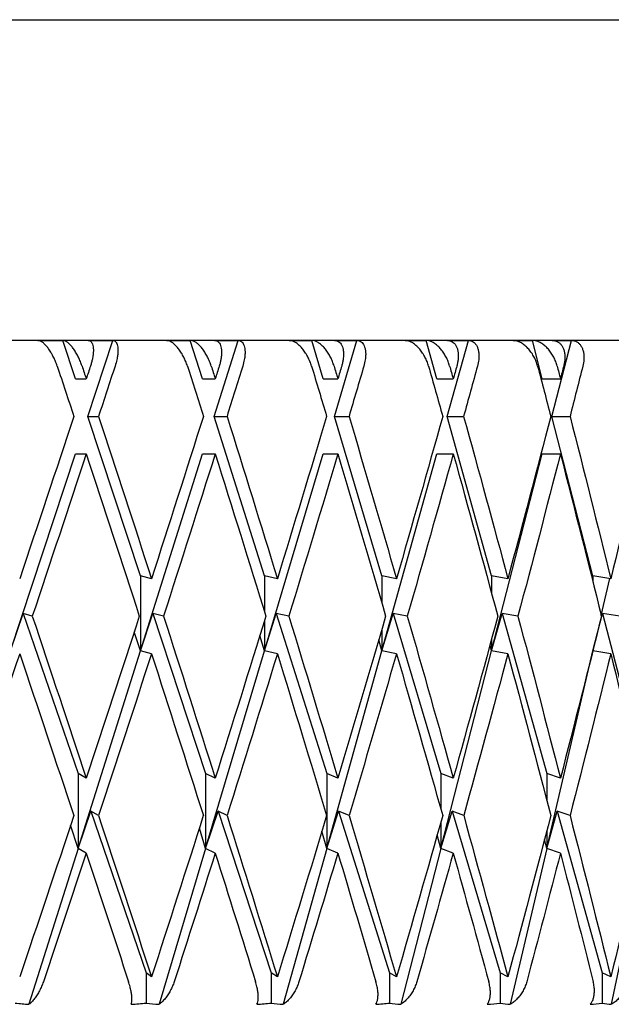
# Model space of a CAD drawing. Units: millimetres. Extents: x -4846 to 75660, y 2499 to 24669.
# Drawn here: x 33617 to 33622, y 17875 to 17883 of the extents above; entities that cross this region are included whole.
import ezdxf

# ---------------------------------------------------------------- set-up
doc = ezdxf.new("R2010")
doc.units = ezdxf.units.MM
doc.layers.add('KORPINEN-block', color=6, linetype='Continuous')
doc.layers.add('KORPINEN-dimension', color=9, linetype='Continuous')

# ---------------------------------------------------------------- blocks, each defined once
blk = doc.blocks.new('KOR-20106RO-GO_FRONT_L')
at = {"layer": 'KORPINEN-block', "color": 8, "linetype": 'Continuous', "lineweight": 30}
for p, q in [((45.7579, 730.4986), (70.7579, 730.4986)), ((71.0579, 727.9986), (45.6314, 727.9986)), ((63.3756, 727.9986), (63.5685, 727.9986)), ((63.6674, 727.6986), (63.5685, 727.9986)), ((63.7639, 727.4062), (63.9593, 727.9986)), ((63.7664, 727.9986), (63.9593, 727.9986)), ((64.3791, 727.9986), (64.5634, 727.9986)), ((64.6579, 727.6986), (64.5634, 727.9986)), ((64.7501, 727.4062), (64.9368, 727.9986)), ((64.7525, 727.9986), (64.9368, 727.9986)), ((65.3359, 727.9986), (65.5103, 727.9986)), ((65.5997, 727.6986), (65.5103, 727.9986)), ((65.6869, 727.4062), (65.8635, 727.9986)), ((65.6892, 727.9986), (65.8635, 727.9986)), ((66.2389, 727.9986), (66.402, 727.9986)), ((66.4856, 727.6986), (66.402, 727.9986)), ((66.5671, 727.4062), (66.7323, 727.9986)), ((66.5693, 727.9986), (66.7323, 727.9986)), ((67.0812, 727.9986), (67.2317, 727.9986)), ((67.3089, 727.6986), (67.2317, 727.9986)), ((67.3841, 727.4062), (67.5366, 727.9986)), ((67.3861, 727.9986), (67.5366, 727.9986)), ((63.6674, 727.6986), (63.752, 727.6986)), ((64.6579, 727.6986), (64.7579, 727.6986)), ((65.5997, 727.6986), (65.7144, 727.6986)), ((66.4856, 727.6986), (66.6142, 727.6986)), ((67.3089, 727.6986), (67.4503, 727.6986)), ((64.1739, 726.1632), (63.7639, 727.4062)), ((63.7639, 727.4062), (63.8482, 727.4062)), ((65.1419, 726.1632), (64.7501, 727.4062)), ((64.7501, 727.4062), (64.8499, 727.4062)), ((66.0575, 726.1632), (65.6869, 727.4062)), ((65.6869, 727.4062), (65.8013, 727.4062)), ((66.9137, 726.1632), (66.5671, 727.4062)), ((66.5671, 727.4062), (66.6954, 727.4062)), ((67.7041, 726.1632), (67.3841, 727.4062)), ((67.3841, 727.4062), (67.5253, 727.4062)), ((63.1609, 725.5784), (63.6674, 727.1139)), ((63.6674, 727.1139), (63.752, 727.1139)), ((64.1739, 725.5784), (64.6579, 727.1139)), ((64.6579, 727.1139), (64.7579, 727.1139)), ((65.1419, 725.5784), (65.5997, 727.1139)), ((65.5997, 727.1139), (65.7144, 727.1139)), ((66.0575, 725.5784), (66.4856, 727.1139)), ((66.4856, 727.1139), (66.6142, 727.1139)), ((66.9137, 725.5784), (67.3089, 727.1139)), ((67.3089, 727.1139), (67.4503, 727.1139)), ((64.1739, 726.1632), (64.1739, 725.5784)), ((64.2607, 726.1407), (64.1739, 726.1632)), ((65.1419, 726.1632), (65.1419, 725.8834)), ((65.2428, 726.1407), (65.1419, 726.1632)), ((66.0575, 726.1632), (66.0575, 725.9499)), ((66.1718, 726.1407), (66.0575, 726.1632)), ((66.9137, 726.1632), (66.9137, 726.0256)), ((67.0406, 726.1407), (66.9137, 726.1632)), ((67.7041, 726.1632), (67.7041, 726.1139)), ((67.8425, 726.1407), (67.7041, 726.1632)), ((67.7687, 725.8546), (67.8359, 726.1418)), ((63.1609, 725.5784), (63.2611, 725.8702)), ((63.3311, 725.8483), (63.2611, 725.8702)), ((63.2611, 725.8702), (63.6881, 724.6219)), ((64.1739, 725.5784), (64.2706, 725.8702)), ((64.3549, 725.8483), (64.2706, 725.8702)), ((64.2706, 725.8702), (64.6824, 724.6219)), ((65.1419, 725.5784), (65.2343, 725.8702)), ((65.3324, 725.8483), (65.2343, 725.8702)), ((65.2343, 725.8702), (65.6278, 724.6219)), ((66.0575, 725.5784), (66.1448, 725.8702)), ((66.2561, 725.8483), (66.1448, 725.8702)), ((66.1448, 725.8702), (66.517, 724.6219)), ((66.9137, 725.5784), (66.9954, 725.8702)), ((67.1188, 725.8483), (66.9954, 725.8702)), ((66.9954, 725.8702), (67.3435, 724.6219)), ((67.7041, 725.5784), (67.7795, 725.8702)), ((67.9142, 725.8483), (67.7795, 725.8702)), ((67.7795, 725.8702), (68.1008, 724.6219)), ((65.1419, 725.8133), (65.1419, 725.5784)), ((64.1739, 725.5784), (64.1267, 725.7276)), ((65.1419, 725.5784), (65.1062, 725.6978)), ((66.0575, 725.7469), (66.0575, 725.5784)), ((66.0575, 725.5784), (66.0334, 725.6644)), ((66.9137, 725.5784), (66.9014, 725.626)), ((66.9137, 725.6713), (66.9137, 725.5784)), ((67.7041, 725.5784), (67.7207, 725.6496)), ((63.6881, 724.0371), (64.1739, 725.5784)), ((64.2607, 725.5559), (64.1739, 725.5784)), ((64.6824, 724.0371), (65.1419, 725.5784)), ((65.2428, 725.5559), (65.1419, 725.5784)), ((65.6278, 724.0371), (66.0575, 725.5784)), ((66.1718, 725.5559), (66.0575, 725.5784)), ((66.517, 724.0371), (66.9137, 725.5784)), ((67.0406, 725.5559), (66.9137, 725.5784)), ((67.3435, 724.0371), (67.7041, 725.5784)), ((67.7041, 725.5784), (67.7035, 725.5808)), ((67.7041, 725.583), (67.7041, 725.5784)), ((67.8425, 725.5559), (67.7041, 725.5784)), ((63.752, 724.5857), (63.6881, 724.6219)), ((63.6881, 724.6219), (63.6881, 724.0371)), ((64.7579, 724.5857), (64.6824, 724.6219)), ((64.6824, 724.6219), (64.6824, 724.0371)), ((65.7144, 724.5857), (65.6278, 724.6219)), ((65.6278, 724.6219), (65.6278, 724.0371)), ((66.6142, 724.5857), (66.517, 724.6219)), ((66.517, 724.6219), (66.517, 724.3467)), ((67.4503, 724.5857), (67.3435, 724.6219)), ((67.3435, 724.6219), (67.3435, 724.4123)), ((63.6881, 724.0371), (63.7889, 724.3272)), ((63.8486, 724.2934), (63.7889, 724.3272)), ((63.7889, 724.3272), (64.2193, 723.0687)), ((64.6824, 724.0371), (64.7796, 724.3272)), ((64.8502, 724.2934), (64.7796, 724.3272)), ((64.7796, 724.3272), (65.1947, 723.0687)), ((65.6278, 724.0371), (65.7206, 724.3272)), ((65.8017, 724.2934), (65.7206, 724.3272)), ((65.7206, 724.3272), (66.1173, 723.0687)), ((66.517, 724.0371), (66.6049, 724.3272)), ((66.6957, 724.2934), (66.6049, 724.3272)), ((66.6049, 724.3272), (66.9801, 723.0687)), ((67.3435, 724.0371), (67.4256, 724.3272)), ((67.5255, 724.2934), (67.4256, 724.3272)), ((67.4256, 724.3272), (67.7765, 723.0687)), ((66.517, 724.2402), (66.517, 724.0371)), ((63.6881, 724.0371), (63.63, 724.2185)), ((64.6824, 724.0371), (64.6342, 724.1961)), ((65.6278, 724.0371), (65.5898, 724.1712)), ((67.3435, 724.1747), (67.3435, 724.0371)), ((66.517, 724.0371), (66.4895, 724.1426)), ((67.3435, 724.0371), (67.3263, 724.1092)), ((63.6881, 724.0371), (63.3053, 722.8226)), ((63.752, 724.0009), (63.6881, 724.0371)), ((64.6824, 724.0371), (64.3203, 722.8226)), ((64.7579, 724.0009), (64.6824, 724.0371)), ((65.6278, 724.0371), (65.2891, 722.8226)), ((65.7144, 724.0009), (65.6278, 724.0371)), ((66.517, 724.0371), (66.2045, 722.8226)), ((66.6142, 724.0009), (66.517, 724.0371)), ((67.3435, 724.0371), (67.0593, 722.8226)), ((67.4503, 724.0009), (67.3435, 724.0371)), ((68.1008, 724.0371), (67.8472, 722.8226)), ((64.2607, 723.0366), (64.2193, 723.0687)), ((64.2193, 723.0687), (64.2193, 722.8319)), ((65.2428, 723.0366), (65.1947, 723.0687)), ((65.1947, 723.0687), (65.1947, 722.8319)), ((66.1718, 723.0366), (66.1173, 723.0687)), ((66.1173, 723.0687), (66.1173, 722.8319)), ((67.0406, 723.0366), (66.9801, 723.0687)), ((66.9801, 723.0687), (66.9801, 722.8319)), ((67.8425, 723.0366), (67.7765, 723.0687)), ((67.7765, 723.0687), (67.7765, 722.8319))]:
    blk.add_line(p, q, dxfattribs=at)
for centre, radius, start, end in [((63.634, 727.2163), 4.406, 264.32749, 265.72088), ((63.7476, 727.9839), 5.1735, 273.94403, 275.23092), ((64.6316, 726.7575), 3.9472, 264.0051, 265.47692), ((64.7396, 727.6263), 4.8159, 274.08887, 275.42252), ((65.5806, 726.2686), 3.4583, 263.5927, 265.16466), ((65.6822, 727.212), 4.4017, 274.27844, 275.6732), ((66.4741, 725.7643), 2.954, 263.06345, 264.76359), ((66.5682, 726.7537), 3.9433, 274.52236, 275.99562), ((67.3051, 725.26), 2.4497, 262.37684, 264.24269), ((67.3909, 726.2652), 3.4549, 274.83457, 276.40807), ((68.0674, 724.771), 1.9608, 261.46929, 263.55303)]:
    blk.add_arc(centre, radius, start, end, dxfattribs=at)
at = {"layer": 'KORPINEN-block', "color": 8, "linetype": 'Continuous', "lineweight": 30, "extrusion": (0, 0, -1)}
for centre, major_axis, ratio, start_param, end_param in [((58.2579, 727.1139), (-12.0253, 35.6784), 0.13843, 1.598247, 1.609234), ((58.2579, 727.6986), (-12.0253, 35.6784), 0.13843, 1.61462, 1.61742), ((58.2579, 727.6986), (12.0253, 35.6784), 0.13843, 1.521373, 1.524173), ((58.2579, 727.1139), (12.0253, 35.6784), 0.13843, 1.505, 1.515987), ((58.2579, 727.1139), (-11.5904, 35.6659), 0.165076, 1.605217, 1.616204), ((58.2579, 727.6986), (-11.5904, 35.6659), 0.165076, 1.62159, 1.62439), ((58.2579, 727.6986), (11.5904, 35.6659), 0.165076, 1.514403, 1.517203), ((58.2579, 727.1139), (11.5904, 35.6659), 0.165076, 1.49803, 1.509017), ((58.2579, 727.1139), (-11.0719, 35.6545), 0.191074, 1.610889, 1.621876), ((58.2579, 727.6986), (-11.0719, 35.6545), 0.191074, 1.627262, 1.630062), ((58.2579, 727.6986), (11.0719, 35.6545), 0.191074, 1.508731, 1.511531), ((58.2579, 727.1139), (11.0719, 35.6545), 0.191074, 1.492358, 1.503345), ((58.2579, 727.1139), (-10.4682, 35.6454), 0.216249, 1.615045, 1.626032), ((58.2579, 727.6986), (-10.4682, 35.6454), 0.216249, 1.631418, 1.634218), ((58.2579, 727.6986), (10.4682, 35.6454), 0.216249, 1.504575, 1.507375), ((58.2579, 727.1139), (10.4682, 35.6454), 0.216249, 1.488202, 1.499189), ((58.2579, 727.1139), (-9.7774, 35.6398), 0.240393, 1.617477, 1.628464), ((58.2579, 727.6986), (-9.7774, 35.6398), 0.240393, 1.63385, 1.63665), ((58.2579, 727.6986), (9.7774, 35.6398), 0.240393, 1.502143, 1.504943), ((58.2579, 727.1139), (9.7774, 35.6398), 0.240393, 1.48577, 1.496757), ((58.2579, 727.6986), (12.0253, 35.6784), 0.13843, 1.532359, 1.567806), ((58.2579, 727.6986), (-12.0253, 35.6784), 0.13843, 1.625606, 1.661053), ((58.2579, 727.6986), (11.5904, 35.6659), 0.165076, 1.525389, 1.560836), ((58.2579, 727.6986), (-11.5904, 35.6659), 0.165076, 1.632576, 1.668023), ((58.2579, 727.6986), (11.0719, 35.6545), 0.191074, 1.519717, 1.555164), ((58.2579, 727.6986), (-11.0719, 35.6545), 0.191074, 1.638248, 1.673695), ((58.2579, 727.6986), (10.4682, 35.6454), 0.216249, 1.515561, 1.551008), ((58.2579, 727.6986), (-10.4682, 35.6454), 0.216249, 1.642404, 1.677851), ((58.2579, 727.6986), (9.7774, 35.6398), 0.240393, 1.513129, 1.548576), ((58.2579, 727.6986), (-9.7774, 35.6398), 0.240393, 1.644836, 1.680283), ((58.2579, 727.6986), (8.9983, 35.6386), 0.263266, 1.512608, 1.548055), ((58.2579, 727.1139), (12.0253, 35.6784), 0.13843, 1.524173, 1.559612), ((58.2579, 727.1139), (-12.0253, 35.6784), 0.13843, 1.61742, 1.652859), ((58.2579, 727.1139), (11.5904, 35.6659), 0.165076, 1.517203, 1.552642), ((58.2579, 727.1139), (-11.5904, 35.6659), 0.165076, 1.62439, 1.659829), ((58.2579, 727.1139), (11.0719, 35.6545), 0.191074, 1.511531, 1.54697), ((58.2579, 727.1139), (-11.0719, 35.6545), 0.191074, 1.630062, 1.665501), ((58.2579, 727.1139), (10.4682, 35.6454), 0.216249, 1.507375, 1.542814), ((58.2579, 727.1139), (-10.4682, 35.6454), 0.216249, 1.634218, 1.669657), ((58.2579, 727.1139), (9.7774, 35.6398), 0.240393, 1.504943, 1.540382), ((58.2579, 727.1139), (-9.7774, 35.6398), 0.240393, 1.63665, 1.672089), ((58.2579, 727.6986), (-12.3784, 35.6906), 0.111284, 1.6612, 1.69664), ((58.2579, 727.6986), (11.5904, 35.6659), 0.165076, 1.56903, 1.604469), ((58.2579, 727.6986), (-12.0253, 35.6784), 0.13843, 1.669247, 1.704686), ((58.2579, 727.6986), (11.0719, 35.6545), 0.191074, 1.563358, 1.598797), ((58.2579, 727.6986), (-11.5904, 35.6659), 0.165076, 1.676217, 1.711656), ((58.2579, 727.6986), (10.4682, 35.6454), 0.216249, 1.559202, 1.594641), ((58.2579, 727.6986), (-11.0719, 35.6545), 0.191074, 1.681889, 1.717328), ((58.2579, 727.6986), (9.7774, 35.6398), 0.240393, 1.55677, 1.592209), ((58.2579, 727.6986), (-10.4682, 35.6454), 0.216249, 1.686045, 1.721485), ((58.2579, 727.6986), (8.9983, 35.6386), 0.263266, 1.556249, 1.591689), ((58.2579, 727.1139), (12.0253, 35.6784), 0.13843, 1.567806, 1.603222), ((58.2579, 727.1139), (-12.3784, 35.6906), 0.111284, 1.653007, 1.688423), ((58.2579, 727.1139), (11.5904, 35.6659), 0.165076, 1.560836, 1.596252), ((58.2579, 727.1139), (-12.0253, 35.6784), 0.13843, 1.661053, 1.696469), ((58.2579, 727.1139), (11.0719, 35.6545), 0.191074, 1.555164, 1.59058), ((58.2579, 727.1139), (-11.5904, 35.6659), 0.165076, 1.668023, 1.703439), ((58.2579, 727.1139), (10.4682, 35.6454), 0.216249, 1.551008, 1.586424), ((58.2579, 727.1139), (-11.0719, 35.6545), 0.191074, 1.673695, 1.709111), ((58.2579, 727.1139), (9.7774, 35.6398), 0.240393, 1.548576, 1.583992), ((58.2579, 727.1139), (-10.4682, 35.6454), 0.216249, 1.677851, 1.713267), ((58.2579, 727.1139), (8.9983, 35.6386), 0.263266, 1.548055, 1.583471), ((58.2579, 727.1139), (-9.7774, 35.6398), 0.240393, 1.680283, 1.715699), ((58.2579, 727.6986), (11.5904, 35.6659), 0.165076, 1.612687, 1.648103), ((58.2579, 727.6986), (-12.3784, 35.6906), 0.111284, 1.704857, 1.740273), ((58.2579, 727.6986), (11.0719, 35.6545), 0.191074, 1.607015, 1.64243), ((58.2579, 727.6986), (-12.0253, 35.6784), 0.13843, 1.712903, 1.748319), ((58.2579, 727.6986), (10.4682, 35.6454), 0.216249, 1.602858, 1.638274), ((58.2579, 727.6986), (-11.5904, 35.6659), 0.165076, 1.719873, 1.755289), ((58.2579, 727.6986), (9.7774, 35.6398), 0.240393, 1.600426, 1.635842), ((58.2579, 727.6986), (-11.0719, 35.6545), 0.191074, 1.725546, 1.760962), ((58.2579, 727.6986), (8.9983, 35.6386), 0.263266, 1.599906, 1.635322), ((58.2579, 727.6986), (-10.4682, 35.6454), 0.216249, 1.729702, 1.765118), ((58.2579, 727.6986), (8.1307, 35.6422), 0.284594, 1.601449, 1.636865), ((58.2579, 727.1139), (11.5904, 35.6659), 0.165076, 1.604469, 1.632677), ((58.2579, 727.1139), (-12.3784, 35.6906), 0.111284, 1.69664, 1.724847), ((58.2579, 727.1139), (11.0719, 35.6545), 0.191074, 1.598797, 1.627005), ((58.2579, 727.1139), (-12.0253, 35.6784), 0.13843, 1.704686, 1.732893), ((58.2579, 727.1139), (10.4682, 35.6454), 0.216249, 1.594641, 1.622848), ((58.2579, 727.1139), (-11.5904, 35.6659), 0.165076, 1.711656, 1.739863), ((58.2579, 727.1139), (9.7774, 35.6398), 0.240393, 1.592209, 1.620416), ((58.2579, 727.1139), (-11.0719, 35.6545), 0.191074, 1.717328, 1.745536), ((58.2579, 727.1139), (8.9983, 35.6386), 0.263266, 1.591689, 1.619896), ((58.2579, 727.1139), (-10.4682, 35.6454), 0.216249, 1.721485, 1.749692)]:
    blk.add_ellipse(centre, major_axis=major_axis, ratio=ratio, start_param=start_param, end_param=end_param, dxfattribs=at)
at = {"layer": 'KORPINEN-block', "color": 8, "linetype": 'Continuous', "lineweight": 30}
for points, knots in [([(63.5251, 727.7986), (63.5209, 727.8103), (63.5126, 727.834), (63.497, 727.8683), (63.4797, 727.9009), (63.4611, 727.93), (63.4417, 727.9551), (63.4228, 727.9748), (63.4045, 727.9889), (63.3887, 727.9968), (63.3796, 727.9981), (63.3756, 727.9986)], [0, 0, 0, 0, 0.116051, 0.235424, 0.351493, 0.471104, 0.583912, 0.700392, 0.806673, 0.916413, 1, 1, 1, 1]), ([(63.719, 727.7986), (63.7149, 727.8103), (63.7066, 727.8339), (63.6912, 727.8681), (63.6739, 727.9007), (63.6555, 727.9298), (63.6362, 727.9549), (63.6175, 727.9745), (63.5992, 727.9886), (63.5828, 727.9971), (63.5731, 727.9981), (63.5685, 727.9986)], [0, 0, 0, 0, 0.114596, 0.232463, 0.347081, 0.46522, 0.576249, 0.690901, 0.79538, 0.903242, 1, 1, 1, 1]), ([(63.7664, 727.9986), (63.7707, 727.9981), (63.7795, 727.9971), (63.79, 727.989), (63.7984, 727.9765), (63.8042, 727.9594), (63.8074, 727.9382), (63.8079, 727.9131), (63.8055, 727.8846), (63.8004, 727.8552), (63.7936, 727.8262), (63.7878, 727.8079), (63.7849, 727.7986)], [0, 0, 0, 0, 0.09822, 0.199365, 0.297566, 0.398477, 0.499402, 0.602955, 0.709635, 0.819107, 0.908784, 1, 1, 1, 1]), ([(63.9593, 727.9986), (63.9636, 727.9979), (63.9722, 727.9964), (63.9826, 727.9878), (63.9907, 727.9746), (63.9963, 727.9569), (63.9992, 727.9351), (63.9993, 727.9094), (63.9965, 727.8802), (63.9901, 727.8432), (63.9818, 727.8153), (63.9768, 727.7986)], [0, 0, 0, 0, 0.099809, 0.202605, 0.302389, 0.404906, 0.507883, 0.613534, 0.722532, 0.834399, 1, 1, 1, 1]), ([(64.5409, 727.7986), (64.5369, 727.8103), (64.5287, 727.834), (64.513, 727.8683), (64.4948, 727.9009), (64.4751, 727.93), (64.4541, 727.9551), (64.4331, 727.9748), (64.4125, 727.9889), (64.3944, 727.9968), (64.3837, 727.9981), (64.3791, 727.9986)], [0, 0, 0, 0, 0.116051, 0.235424, 0.351493, 0.471104, 0.583912, 0.700392, 0.806673, 0.916413, 1, 1, 1, 1]), ([(64.7264, 727.7986), (64.7224, 727.8103), (64.7144, 727.8339), (64.6987, 727.8681), (64.6808, 727.9007), (64.6611, 727.9298), (64.6402, 727.9549), (64.6195, 727.9745), (64.599, 727.9886), (64.5801, 727.9971), (64.5688, 727.9981), (64.5634, 727.9986)], [0, 0, 0, 0, 0.114596, 0.232463, 0.347081, 0.46522, 0.576249, 0.690901, 0.79538, 0.903242, 1, 1, 1, 1]), ([(64.7525, 727.9986), (64.7576, 727.9981), (64.7681, 727.9971), (64.7811, 727.989), (64.792, 727.9765), (64.8001, 727.9594), (64.8055, 727.9382), (64.808, 727.9131), (64.8073, 727.8846), (64.8035, 727.8552), (64.7976, 727.8262), (64.7922, 727.8079), (64.7894, 727.7986)], [0, 0, 0, 0, 0.09822, 0.199365, 0.297566, 0.398477, 0.499402, 0.602955, 0.709635, 0.819107, 0.908784, 1, 1, 1, 1]), ([(64.9368, 727.9986), (64.9419, 727.9979), (64.9523, 727.9964), (64.9652, 727.9878), (64.9758, 727.9746), (64.9837, 727.9569), (64.9888, 727.9351), (64.9909, 727.9094), (64.9898, 727.8802), (64.9849, 727.8432), (64.9772, 727.8153), (64.9726, 727.7986)], [0, 0, 0, 0, 0.099809, 0.202605, 0.302389, 0.404906, 0.507883, 0.613534, 0.722532, 0.834399, 1, 1, 1, 1]), ([(65.5089, 727.7986), (65.505, 727.8103), (65.4972, 727.834), (65.4813, 727.8683), (65.4625, 727.9009), (65.4417, 727.93), (65.4192, 727.9551), (65.3965, 727.9748), (65.3737, 727.9889), (65.3534, 727.9968), (65.3412, 727.9981), (65.3359, 727.9986)], [0, 0, 0, 0, 0.116051, 0.235424, 0.351493, 0.471104, 0.583912, 0.700392, 0.806673, 0.916413, 1, 1, 1, 1]), ([(65.6846, 727.7986), (65.6808, 727.8103), (65.673, 727.8339), (65.6573, 727.8681), (65.6387, 727.9007), (65.6181, 727.9298), (65.5957, 727.9549), (65.5731, 727.9745), (65.5505, 727.9886), (65.5294, 727.9971), (65.5164, 727.9981), (65.5103, 727.9986)], [0, 0, 0, 0, 0.114596, 0.232463, 0.347081, 0.46522, 0.576249, 0.690901, 0.79538, 0.903242, 1, 1, 1, 1]), ([(65.6892, 727.9986), (65.6951, 727.9981), (65.7071, 727.9971), (65.7226, 727.989), (65.7359, 727.9765), (65.7463, 727.9594), (65.7538, 727.9382), (65.7582, 727.9131), (65.7592, 727.8846), (65.7568, 727.8552), (65.7518, 727.8262), (65.7468, 727.8079), (65.7442, 727.7986)], [0, 0, 0, 0, 0.09822, 0.199365, 0.297566, 0.398477, 0.499402, 0.602955, 0.709635, 0.819107, 0.908784, 1, 1, 1, 1]), ([(65.8635, 727.9986), (65.8694, 727.9979), (65.8814, 727.9964), (65.8967, 727.9878), (65.9097, 727.9746), (65.9199, 727.9569), (65.9271, 727.9351), (65.9312, 727.9094), (65.9318, 727.8802), (65.9285, 727.8432), (65.9214, 727.8153), (65.9172, 727.7986)], [0, 0, 0, 0, 0.099809, 0.202605, 0.302389, 0.404906, 0.507883, 0.613534, 0.722532, 0.834399, 1, 1, 1, 1]), ([(66.4217, 727.7986), (66.418, 727.8103), (66.4105, 727.834), (66.3946, 727.8683), (66.3754, 727.9009), (66.3537, 727.93), (66.3299, 727.9551), (66.3054, 727.9748), (66.2807, 727.9889), (66.2585, 727.9968), (66.2448, 727.9981), (66.2389, 727.9986)], [0, 0, 0, 0, 0.1160514, 0.2354242, 0.3514927, 0.4711043, 0.5839124, 0.7003915, 0.8066733, 0.9164129, 1, 1, 1, 1]), ([(66.5863, 727.7986), (66.5826, 727.8103), (66.5753, 727.8339), (66.5595, 727.8681), (66.5405, 727.9007), (66.519, 727.9298), (66.4953, 727.9549), (66.4711, 727.9745), (66.4465, 727.9886), (66.4233, 727.9971), (66.4088, 727.9981), (66.402, 727.9986)], [0, 0, 0, 0, 0.114596, 0.232463, 0.347081, 0.46522, 0.576249, 0.690901, 0.79538, 0.903242, 1, 1, 1, 1]), ([(66.5693, 727.9986), (66.5759, 727.9981), (66.5895, 727.9971), (66.6073, 727.989), (66.6228, 727.9765), (66.6355, 727.9594), (66.6451, 727.9382), (66.6514, 727.9131), (66.6541, 727.8846), (66.653, 727.8552), (66.649, 727.8262), (66.6444, 727.8079), (66.642, 727.7986)], [0, 0, 0, 0, 0.09822, 0.199365, 0.297566, 0.398477, 0.499402, 0.602955, 0.709635, 0.819107, 0.908784, 1, 1, 1, 1]), ([(66.7323, 727.9986), (66.7389, 727.9979), (66.7525, 727.9964), (66.7701, 727.9878), (66.7854, 727.9746), (66.7978, 727.9569), (66.8071, 727.9351), (66.8131, 727.9094), (66.8153, 727.8802), (66.8138, 727.8432), (66.8074, 727.8153), (66.8036, 727.7986)], [0, 0, 0, 0, 0.099809, 0.202605, 0.302389, 0.404906, 0.507883, 0.613534, 0.722532, 0.834399, 1, 1, 1, 1]), ([(67.2724, 727.7986), (67.2689, 727.8103), (67.2619, 727.834), (67.246, 727.8683), (67.2265, 727.9009), (67.2041, 727.93), (67.1791, 727.9551), (67.1532, 727.9748), (67.1267, 727.9889), (67.1026, 727.9968), (67.0877, 727.9981), (67.0812, 727.9986)], [0, 0, 0, 0, 0.116051, 0.235424, 0.351493, 0.471104, 0.583912, 0.700392, 0.806673, 0.916413, 1, 1, 1, 1]), ([(67.4245, 727.7986), (67.4211, 727.8103), (67.4142, 727.8339), (67.3985, 727.8681), (67.3792, 727.9007), (67.357, 727.9298), (67.3322, 727.9549), (67.3065, 727.9745), (67.2802, 727.9886), (67.2551, 727.9971), (67.2392, 727.9981), (67.2317, 727.9986)], [0, 0, 0, 0, 0.114596, 0.232463, 0.347081, 0.46522, 0.576249, 0.690901, 0.79538, 0.903242, 1, 1, 1, 1]), ([(67.3861, 727.9986), (67.3935, 727.9981), (67.4084, 727.9971), (67.4284, 727.989), (67.4462, 727.9765), (67.4609, 727.9594), (67.4725, 727.9382), (67.4807, 727.9131), (67.4851, 727.8846), (67.4853, 727.8552), (67.4823, 727.8262), (67.4781, 727.8079), (67.476, 727.7986)], [0, 0, 0, 0, 0.09822, 0.1993652, 0.2975656, 0.3984773, 0.4994016, 0.6029547, 0.7096347, 0.8191069, 0.9087843, 1, 1, 1, 1]), ([(67.5366, 727.9986), (67.544, 727.9979), (67.5589, 727.9964), (67.5788, 727.9878), (67.5963, 727.9746), (67.6107, 727.9569), (67.622, 727.9351), (67.6299, 727.9094), (67.6338, 727.8802), (67.6339, 727.8432), (67.6282, 727.8153), (67.6249, 727.7986)], [0, 0, 0, 0, 0.099809, 0.202605, 0.302389, 0.404906, 0.507883, 0.613534, 0.722532, 0.834399, 1, 1, 1, 1]), ([(63.4175, 722.9986), (63.4132, 722.9868), (63.4045, 722.9627), (63.3879, 722.9282), (63.369, 722.8955), (63.3487, 722.8666), (63.3272, 722.8414), (63.3127, 722.8289), (63.3053, 722.8226)], [0, 0, 0, 0, 0.165823, 0.336474, 0.502285, 0.67294, 0.834037, 1, 1, 1, 1]), ([(64.1035, 722.8226), (64.1049, 722.8286), (64.1079, 722.8409), (64.1086, 722.8651), (64.1067, 722.893), (64.1018, 722.9247), (64.0939, 722.9602), (64.0861, 722.9857), (64.0821, 722.9986)], [0, 0, 0, 0, 0.1586991, 0.3221532, 0.4807877, 0.643697, 0.8189995, 1, 1, 1, 1]), ([(64.4378, 722.9986), (64.4336, 722.9868), (64.4252, 722.9627), (64.4083, 722.9282), (64.3888, 722.8955), (64.3673, 722.8666), (64.3442, 722.8414), (64.3283, 722.8289), (64.3203, 722.8226)], [0, 0, 0, 0, 0.165823, 0.336474, 0.502285, 0.67294, 0.834037, 1, 1, 1, 1]), ([(65.083, 722.8226), (65.0854, 722.8286), (65.0901, 722.8409), (65.0933, 722.8651), (65.0935, 722.893), (65.0904, 722.9247), (65.0839, 722.9602), (65.0766, 722.9857), (65.0729, 722.9986)], [0, 0, 0, 0, 0.1586991, 0.3221532, 0.4807877, 0.643697, 0.8189995, 1, 1, 1, 1]), ([(65.4111, 722.9986), (65.4071, 722.9868), (65.3989, 722.9627), (65.3819, 722.9282), (65.3618, 722.8955), (65.3393, 722.8666), (65.3149, 722.8414), (65.2978, 722.8289), (65.2891, 722.8226)], [0, 0, 0, 0, 0.165823, 0.336474, 0.502285, 0.67294, 0.834037, 1, 1, 1, 1]), ([(66.0106, 722.8226), (66.0138, 722.8286), (66.0204, 722.8409), (66.0259, 722.8651), (66.0283, 722.893), (66.0269, 722.9247), (66.022, 722.9602), (66.0152, 722.9857), (66.0118, 722.9986)], [0, 0, 0, 0, 0.158699, 0.322153, 0.480788, 0.643697, 0.818999, 1, 1, 1, 1]), ([(66.33, 722.9986), (66.3261, 722.9868), (66.3184, 722.9627), (66.3014, 722.9282), (66.2809, 722.8955), (66.2575, 722.8666), (66.2319, 722.8414), (66.2137, 722.8289), (66.2045, 722.8226)], [0, 0, 0, 0, 0.165823, 0.336474, 0.502285, 0.67294, 0.834037, 1, 1, 1, 1]), ([(66.8791, 722.8226), (66.8832, 722.8286), (66.8916, 722.8409), (66.8994, 722.8651), (66.9039, 722.893), (66.9044, 722.9247), (66.901, 722.9602), (66.8948, 722.9857), (66.8917, 722.9986)], [0, 0, 0, 0, 0.158699, 0.322153, 0.480788, 0.643697, 0.818999, 1, 1, 1, 1]), ([(67.1874, 722.9986), (67.1838, 722.9868), (67.1764, 722.9627), (67.1596, 722.9282), (67.1388, 722.8955), (67.1148, 722.8666), (67.0882, 722.8414), (67.069, 722.8289), (67.0593, 722.8226)], [0, 0, 0, 0, 0.1658233, 0.3364738, 0.5022854, 0.6729397, 0.8340373, 1, 1, 1, 1]), ([(67.6821, 722.8226), (67.687, 722.8286), (67.697, 722.8409), (67.7072, 722.8651), (67.7137, 722.893), (67.716, 722.9247), (67.7142, 722.9602), (67.7087, 722.9857), (67.7059, 722.9986)], [0, 0, 0, 0, 0.158699, 0.322153, 0.480788, 0.643697, 0.818999, 1, 1, 1, 1]), ([(67.9769, 722.9986), (67.9735, 722.9868), (67.9666, 722.9627), (67.95, 722.9282), (67.9292, 722.8955), (67.9047, 722.8666), (67.8773, 722.8414), (67.8573, 722.8289), (67.8472, 722.8226)], [0, 0, 0, 0, 0.165823, 0.336474, 0.502285, 0.67294, 0.834037, 1, 1, 1, 1])]:
    blk.add_open_spline(points, degree=3, knots=knots, dxfattribs=at)

msp = doc.modelspace()

# ---------------------------------------------------------------- block references
at = {"layer": 'KORPINEN-dimension'}
msp.add_blockref('KOR-20106RO-GO_FRONT_L', (33553.6787, 17152.2158), dxfattribs=at)

doc.saveas('drawing.dxf')
